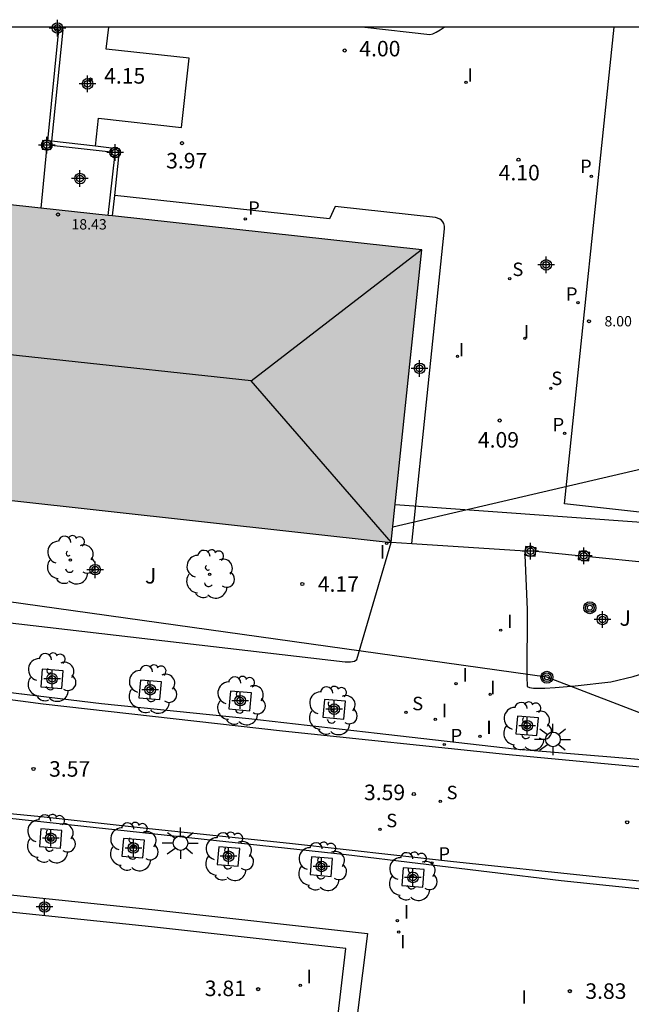
# Model space of a CAD drawing. Units: metres. Extents: x 583794 to 584145, y 4795290 to 4795541.
# Drawn here: x 584068 to 584098, y 4795493 to 4795541 of the extents above; entities that cross this region are included whole.
import ezdxf

# ---------------------------------------------------------------- set-up
doc = ezdxf.new("R2010")
doc.units = ezdxf.units.M
doc.header["$MEASUREMENT"] = 0
for name, color, linetype in [('010106', 9, 'Continuous'), ('020204', 9, 'Continuous'), ('020308', 9, 'Continuous'), ('060108', 9, 'Continuous'), ('060113', 4, 'Continuous'), ('060144', 9, 'Continuous'), ('060145', 9, 'Continuous'), ('070105', 6, 'Continuous'), ('070106', 6, 'Continuous'), ('070108', 9, 'Continuous'), ('070110', 9, 'Continuous'), ('080107', 9, 'Continuous'), ('080109', 9, 'Continuous'), ('080121', 9, 'Continuous'), ('080201', 9, 'Continuous'), ('080303', 9, 'Continuous'), ('090217', 9, 'Continuous'), ('100101', 9, 'Continuous'), ('100107', 3, 'Continuous'), ('100116', 71, 'Continuous'), ('100202', 3, 'Continuous'), ('100302', 7, 'Continuous'), ('210203', 4, 'Continuous'), ('210204', 9, 'Continuous'), ('210205', 4, 'Continuous'), ('210303', 4, 'Continuous'), ('210304', 9, 'Continuous'), ('210305', 4, 'Continuous'), ('220104', 9, 'Continuous'), ('250206', 9, 'Continuous'), ('270204', 9, 'Continuous'), ('270304', 9, 'Continuous'), ('990501', 21, 'Continuous'), ('Centroides', 1, 'Continuous')]:
    doc.layers.add(name, color=color, linetype=linetype)
doc.layers.add('080111', color=7, linetype='Continuous', lineweight=30)
doc.styles.add('ARIAL', font='arial.ttf', dxfattribs={"height": 1})
doc.styles.add('ROMANS', font='romans__.ttf', dxfattribs={"height": 1})

# ---------------------------------------------------------------- blocks, each defined once
blk = doc.blocks.new('Centroide')
for points in [[(0.402, 0), (-0.402, 0)], [(0, -0.402), (0, 0.402)]]:
    blk.add_lwpolyline(points)
for radius in [0.256, 0.159]:
    blk.add_circle((0, 0), radius)
blk = doc.blocks.new('COTAPU')
blk.add_circle((0, 0), 0.075)
blk = doc.blocks.new('PLUVI3')
blk.add_circle((0, 0), 0.055)
blk = doc.blocks.new('REIND')
blk.add_circle((0, 0), 0.055)
blk = doc.blocks.new('SANEA')
blk.add_circle((0, 0), 0.055)
blk = doc.blocks.new('ARBOL')
blk.add_circle((0, 0), 0.0587)
for centre, radius, start, end in [((-0.28, 0.855), 0.3, 359.2878, 173.6078), ((0.097, 0.97), 0.21, 23.1565, 160.4665), ((0.438, 0.881), 0.24, 301.578, 139.328), ((-0.564, 0.381), 0.532, 92.28, 254.58), ((0.656, 0.288), 0.443, 319.8556, 114.7656), ((-0.091, 0.321), 0.12, 119.14, 310.56), ((0.819, -0.249), 0.383, 235.5275, 62.0275), ((-0.556, -0.339), 0.555, 142.64, 266.54), ((-0.039, -0.384), 0.21, 189.64, 323.88), ((-0.301, -0.676), 0.45, 213.78, 295.32), ((0.299, -0.624), 0.532, 224.67, 0.24)]:
    blk.add_arc(centre, radius, start, end)
blk = doc.blocks.new('FAROLA')
for p, q in [((-0.63, 0.51), (-0.255, 0.245)), ((0, 0.355), (0, 0.755)), ((0.605, 0.49), (0.276, 0.223)), ((-0.355, 0), (-0.895, 0)), ((0.355, 0), (0.855, 0)), ((-0.65, -0.52), (-0.255, -0.24)), ((0, -0.355), (0, -0.755)), ((0.585, -0.52), (0.256, -0.246))]:
    blk.add_line(p, q)
blk.add_circle((0, 0), 0.355)
blk = doc.blocks.new('PLUVI2')
blk.add_circle((0, 0), 0.055)
blk = doc.blocks.new('PUNTO')
blk.add_circle((0, 0), 0.075)
blk = doc.blocks.new('POSTEM')
for radius in [0.29, 0.21, 0.12]:
    blk.add_circle((0, 0), radius)

msp = doc.modelspace()

# ---------------------------------------------------------------- hatches: boundary and pattern name
at = {"layer": '990501'}
msp.add_hatch(color=256, dxfattribs=at).paths.add_polyline_path([(584087.773, 4795529.388), (584025.081, 4795536.249), (584023.623, 4795522.195), (584051.285, 4795519.128), (584050.824, 4795514.524), (584058.055, 4795513.739), (584058.503, 4795518.327), (584086.296, 4795515.245)], flags=0)

# ---------------------------------------------------------------- linework, layer by layer
at = {"layer": '010106'}
msp.add_lwpolyline([(583794.137, 4795290.163), (584144.127, 4795290.156), (584144.132, 4795540.149), (583794.142, 4795540.156)], close=True, dxfattribs=at)
at = {"layer": '060108', "flags": 128}
for points in [[(583963.802, 4795513.16), (584084.118, 4795500.163), (584094.508, 4795498.909), (584099.613, 4795498.373), (584101.118, 4795498.183), (584102.063, 4795498.016), (584103.074, 4795497.831), (584104.359, 4795497.556), (584105.822, 4795497.214), (584107.421, 4795496.812), (584108.838, 4795496.404), (584110.271, 4795495.887), (584111.938, 4795495.173), (584112.416, 4795494.954)], [(584100.939, 4795504.501), (584097.877, 4795504.785), (584092.24, 4795505.266), (584085.619, 4795506.018), (584079.43, 4795506.725), (584072.303, 4795507.455), (584064.568, 4795508.388)]]:
    msp.add_lwpolyline(points, dxfattribs=at)
at = {"layer": '060113', "flags": 128}
for points in [[(584066.179, 4795507.886), (584069.488, 4795507.45), (584081.052, 4795506.144), (584091.823, 4795505.022), (584101.908, 4795504.073), (584103.343, 4795503.861), (584104.042, 4795503.811), (584105.091, 4795503.649), (584106.22, 4795503.421), (584107.349, 4795503.18), (584108.649, 4795502.761), (584109.757, 4795502.347), (584111.253, 4795501.733), (584113.551, 4795500.795), (584115.109, 4795500.058), (584116.503, 4795499.281), (584117.127, 4795498.88), (584118.245, 4795498.216), (584119.493, 4795497.434), (584120.73, 4795496.602), (584122.009, 4795495.681), (584123.073, 4795494.798), (584124.286, 4795493.708), (584125.958, 4795492.056)], [(584112.416, 4795494.954), (584112.616, 4795495.255), (584111.239, 4795495.895), (584109.794, 4795496.466), (584108.466, 4795496.926), (584106.659, 4795497.424), (584105.123, 4795497.804), (584103.285, 4795498.212), (584101.38, 4795498.518), (584098.951, 4795498.819), (584096.166, 4795499.09), (584089.165, 4795499.836), (584081.382, 4795500.7), (584074.601, 4795501.414), (584069.382, 4795501.981), (584064.688, 4795502.437)]]:
    msp.add_lwpolyline(points, dxfattribs=at)
at = {"layer": '060144', "flags": 128}
for points in [[(584070.224, 4795540.031), (584070.205, 4795539.865), (584069.688, 4795534.654)], [(584072.772, 4795534.115), (584069.867, 4795534.424)], [(584072.634, 4795531.045), (584072.951, 4795533.896)]]:
    msp.add_lwpolyline(points, dxfattribs=at)
at = {"layer": '060145', "flags": 128}
for points in [[(584072.018, 4795534.392), (584072.167, 4795535.746), (584076.173, 4795535.306), (584076.54, 4795538.646), (584072.534, 4795539.086), (584072.651, 4795540.15)], [(584085.021, 4795540.15), (584088.174, 4795539.801), (584088.314, 4795539.831), (584088.475, 4795539.904), (584088.665, 4795540.016), (584088.858, 4795540.15)], [(584087.298, 4795515.203), (584088.883, 4795530.396), (584088.881, 4795530.527), (584088.842, 4795530.654), (584088.792, 4795530.739), (584088.725, 4795530.814), (584088.651, 4795530.873), (584088.543, 4795530.922), (584088.44, 4795530.945), (584083.59, 4795531.476), (584083.327, 4795530.881), (584072.941, 4795532.017)]]:
    msp.add_lwpolyline(points, dxfattribs=at)
at = {"layer": '070105', "flags": 128}
for points in [[(584093.281, 4795514.819), (584095.356, 4795514.613)], [(584095.867, 4795514.562), (584098.746, 4795514.276)]]:
    msp.add_lwpolyline(points, dxfattribs=at)
at = {"layer": '070106', "flags": 128}
for points in [[(584086.299, 4795515.268), (584087.298, 4795515.203)], [(584087.298, 4795515.203), (584092.767, 4795514.849)]]:
    msp.add_lwpolyline(points, dxfattribs=at)
at = {"layer": '070108', "flags": 128}
msp.add_lwpolyline([(584069.648, 4795534.247), (584069.366, 4795531.402)], dxfattribs=at)
at = {"layer": '070110', "flags": 128}
for points in [[(584070.021, 4795540.15), (584070.014, 4795540.044), (584070.224, 4795540.031)], [(584070.224, 4795540.031), (584070.421, 4795540.018), (584070.435, 4795540.017)], [(584070.435, 4795540.017), (584070.443, 4795540.15)], [(584069.881, 4795534.641), (584069.688, 4795534.654), (584069.46, 4795534.668), (584069.434, 4795534.26), (584069.648, 4795534.247)], [(584069.648, 4795534.247), (584069.855, 4795534.233), (584069.867, 4795534.424), (584069.88, 4795534.622), (584069.881, 4795534.641)], [(584072.79, 4795534.308), (584072.772, 4795534.115), (584072.753, 4795533.914), (584072.951, 4795533.896), (584073.142, 4795533.878)], [(584073.142, 4795533.878), (584073.179, 4795534.272), (584072.79, 4795534.308)], [(584093.281, 4795514.819), (584093.303, 4795514.993), (584092.793, 4795515.057), (584092.767, 4795514.849)], [(584092.767, 4795514.849), (584092.741, 4795514.642), (584092.756, 4795514.64)], [(584092.756, 4795514.64), (584093.251, 4795514.578), (584093.281, 4795514.819)], [(584095.356, 4795514.613), (584095.331, 4795514.418), (584095.841, 4795514.354), (584095.867, 4795514.562)], [(584095.383, 4795514.833), (584095.356, 4795514.613)], [(584095.867, 4795514.562), (584095.893, 4795514.769), (584095.383, 4795514.833)]]:
    msp.add_lwpolyline(points, dxfattribs=at)
at = {"layer": '080107', "flags": 128}
msp.add_lwpolyline([(584101.777, 4795516.322), (584094.669, 4795517.107), (584097.075, 4795540.15)], dxfattribs=at)
at = {"layer": '080109', "flags": 128}
for points in [[(584079.532, 4795523.063), (584087.751, 4795529.39)], [(584079.532, 4795523.063), (584031.774, 4795528.217)], [(584086.298, 4795515.259), (584079.532, 4795523.063)]]:
    msp.add_lwpolyline(points, dxfattribs=at)
at = {"layer": '080111', "flags": 128}
for points in [[(584069.366, 4795531.402), (584059.704, 4795532.46)], [(584072.634, 4795531.045), (584069.366, 4795531.402)], [(584072.833, 4795531.023), (584072.634, 4795531.045)], [(584086.299, 4795515.268), (584087.773, 4795529.388), (584072.833, 4795531.023)], [(584058.055, 4795513.739), (584058.503, 4795518.327), (584086.296, 4795515.245)], [(584086.296, 4795515.245), (584086.299, 4795515.268)]]:
    msp.add_lwpolyline(points, dxfattribs=at)
at = {"layer": '080121', "flags": 128}
for points in [[(584070.435, 4795540.017), (584069.881, 4795534.641)], [(584072.018, 4795534.392), (584069.881, 4795534.641)], [(584072.79, 4795534.308), (584072.018, 4795534.392)], [(584072.941, 4795532.017), (584073.142, 4795533.878)], [(584072.833, 4795531.023), (584072.941, 4795532.017)]]:
    msp.add_lwpolyline(points, dxfattribs=at)
at = {"layer": '100101', "flags": 128}
for points in [[(584069.37, 4795508.271), (584070.386, 4795508.183), (584070.46, 4795509.042), (584069.444, 4795509.13), (584069.37, 4795508.271)], [(584074.111, 4795507.741), (584075.127, 4795507.653), (584075.201, 4795508.512), (584074.185, 4795508.6), (584074.111, 4795507.741)], [(584078.458, 4795507.205), (584079.474, 4795507.117), (584079.548, 4795507.976), (584078.532, 4795508.064), (584078.458, 4795507.205)], [(584082.998, 4795506.801), (584084.014, 4795506.713), (584084.088, 4795507.572), (584083.072, 4795507.66), (584082.998, 4795506.801)], [(584092.328, 4795506.001), (584093.344, 4795505.913), (584093.418, 4795506.772), (584092.402, 4795506.86), (584092.328, 4795506.001)], [(584069.305, 4795500.556), (584070.321, 4795500.468), (584070.395, 4795501.327), (584069.379, 4795501.415), (584069.305, 4795500.556)], [(584073.293, 4795500.089), (584074.309, 4795500.001), (584074.383, 4795500.86), (584073.367, 4795500.948), (584073.293, 4795500.089)], [(584077.894, 4795499.686), (584078.91, 4795499.598), (584078.984, 4795500.457), (584077.968, 4795500.545), (584077.894, 4795499.686)], [(584082.379, 4795499.197), (584083.395, 4795499.109), (584083.469, 4795499.968), (584082.453, 4795500.056), (584082.379, 4795499.197)], [(584086.809, 4795498.671), (584087.825, 4795498.583), (584087.899, 4795499.442), (584086.883, 4795499.53), (584086.809, 4795498.671)]]:
    msp.add_lwpolyline(points, dxfattribs=at)
at = {"layer": '100107', "flags": 128}
msp.add_lwpolyline([(584083.533, 4795490.648), (584084.113, 4795495.622), (584074.712, 4795496.676), (584065.23, 4795497.651), (584052.902, 4795498.979), (584037.013, 4795500.719), (584026.209, 4795501.831), (584016.193, 4795502.937), (584007.722, 4795503.861)], dxfattribs=at)
at = {"layer": '100116', "flags": 128}
for points in [[(584058.055, 4795513.739), (584057.922, 4795512.522), (584084.073, 4795509.479), (584084.332, 4795509.483), (584084.525, 4795509.51), (584084.641, 4795509.594), (584086.296, 4795515.245)], [(584092.756, 4795514.64), (584092.873, 4795512.015), (584092.856, 4795508.763), (584092.862, 4795508.293), (584092.975, 4795508.238), (584093.171, 4795508.208), (584093.422, 4795508.198), (584093.722, 4795508.213), (584094.229, 4795508.236), (584095.186, 4795508.323), (584096.909, 4795508.519), (584097.984, 4795508.767), (584098.552, 4795508.945), (584099.847, 4795509.508), (584100.19, 4795509.68)], [(584007.722, 4795503.861), (584007.826, 4795504.688), (584016.223, 4795503.773), (584026.239, 4795502.667), (584037.043, 4795501.555), (584052.932, 4795499.815), (584065.26, 4795498.487), (584074.742, 4795497.512), (584085.15, 4795496.346), (584084.421, 4795490.475)]]:
    msp.add_lwpolyline(points, dxfattribs=at)
at = {"layer": '220104', "flags": 128}
for points in [[(584086.375, 4795516.005), (584114.673, 4795522.609), (584144.132, 4795530.113)], [(584114.592, 4795528.441), (584106.929, 4795515.6), (584086.486, 4795517.065)], [(584135.589, 4795495.042), (584118.107, 4795499.416), (584093.823, 4795508.731), (584060.344, 4795513.429), (584027.288, 4795516.699), (583994.555, 4795520.292), (583960.387, 4795523.553)]]:
    msp.add_lwpolyline(points, dxfattribs=at)

# ---------------------------------------------------------------- block references
at = {"layer": '020204', "rotation": 359.9987685839998}
for p in [(584084.056, 4795539.022, 4.001), (584071.775, 4795537.617, 4.147), (584076.196, 4795534.541, 3.974), (584092.45, 4795533.741, 4.104), (584091.541, 4795521.141, 4.091), (584082.004, 4795513.242, 4.168), (584069.021, 4795504.303, 3.566), (584087.393, 4795503.089, 3.586), (584097.699, 4795501.724, 3.636), (584079.874, 4795493.662, 3.808), (584094.93, 4795493.566, 3.826)]:
    msp.add_blockref('COTAPU', p, dxfattribs=at)
at = {"layer": '080201', "rotation": 359.9987685839998}
for p in [(584070.202, 4795531.094, 18.427), (584095.854, 4795525.938, 7.997)]:
    msp.add_blockref('PUNTO', p, dxfattribs=at)
at = {"layer": '090217', "rotation": 359.9987685839998}
for p in [(584095.898, 4795512.093), (584093.823, 4795508.731)]:
    msp.add_blockref('POSTEM', p, dxfattribs=at)
at = {"layer": '100202', "rotation": 359.9987685839998}
for p in [(584070.803, 4795514.397), (584077.528, 4795513.712), (584069.869, 4795508.726), (584074.745, 4795508.151), (584079.023, 4795507.595), (584083.459, 4795507.114), (584092.851, 4795506.364), (584069.838, 4795500.924), (584073.843, 4795500.539), (584078.452, 4795500.066), (584082.945, 4795499.584), (584087.324, 4795499.101)]:
    msp.add_blockref('ARBOL', p, dxfattribs=at)
at = {"layer": '210203', "rotation": 359.9987685839998}
msp.add_blockref('PLUVI2', (584079.251, 4795530.878, 4.16), dxfattribs=at)
at = {"layer": '210204', "rotation": 359.9987685839998}
for p in [(584092.029, 4795527.995, 4.095), (584094.013, 4795522.697, 4.039), (584087.01, 4795507.032, 3.823), (584088.67, 4795502.732, 3.79), (584085.756, 4795501.38, 3.693)]:
    msp.add_blockref('SANEA', p, dxfattribs=at)
at = {"layer": '210205', "rotation": 359.9987685839998}
for p in [(584095.976, 4795532.941, 4.102), (584095.325, 4795526.834, 4.102), (584094.679, 4795520.524, 4.102), (584088.864, 4795505.483, 3.752), (584088.277, 4795499.765, 3.612)]:
    msp.add_blockref('PLUVI3', p, dxfattribs=at)
at = {"layer": '250206', "rotation": 359.9987685839998}
for p in [(584094.113, 4795505.729), (584076.123, 4795500.719)]:
    msp.add_blockref('FAROLA', p, dxfattribs=at)
at = {"layer": '270204', "rotation": 359.9987685839998}
for p in [(584089.916, 4795537.478, 4), (584092.756, 4795525.108, 4.106), (584089.505, 4795524.243, 4.023), (584086.075, 4795515.21, 3.992), (584091.593, 4795511.008, 4.081), (584089.433, 4795508.421, 3.899), (584091.083, 4795507.911, 3.743), (584088.432, 4795506.695, 3.817), (584090.589, 4795505.881, 3.839), (584086.601, 4795496.968, 3.756), (584086.662, 4795496.419, 3.737), (584081.906, 4795493.839, 3.966)]:
    msp.add_blockref('REIND', p, dxfattribs=at)
at = {"layer": 'Centroides', "rotation": 359.9987685839998}
for p in [(584070.175, 4795540.107), (584071.632, 4795537.411), (584069.664, 4795534.45), (584072.964, 4795534.09), (584071.264, 4795532.83), (584093.789, 4795528.66), (584087.674, 4795523.66), (584093.023, 4795514.82), (584095.613, 4795514.6), (584071.994, 4795513.931), (584096.503, 4795511.53), (584069.914, 4795508.661), (584074.654, 4795508.131), (584079.003, 4795507.601), (584083.543, 4795507.191), (584092.873, 4795506.391), (584069.854, 4795500.951), (584073.843, 4795500.481), (584078.443, 4795500.081), (584082.933, 4795499.591), (584087.353, 4795499.061), (584069.553, 4795497.631)]:
    msp.add_blockref('Centroide', p, dxfattribs=at)

# ---------------------------------------------------------------- texts
at = {"layer": '020308', "style": 'ARIAL'}
for s, p in [('4.00', (584084.759, 4795538.736)), ('4.15', (584072.43, 4795537.42)), ('3.97', (584075.427, 4795533.32)), ('4.10', (584091.492, 4795532.743)), ('4.09', (584090.488, 4795519.831)), ('4.17', (584082.754, 4795512.867)), ('3.57', (584069.771, 4795503.928)), ('3.59', (584084.986, 4795502.794)), ('3.81', (584077.294, 4795493.325)), ('3.83', (584095.68, 4795493.191))]:
    msp.add_text(s, height=0.75, rotation=359.9988, dxfattribs=at).set_placement(p)
at = {"layer": '080303', "style": 'ARIAL'}
for s, p in [('18.43', (584070.853, 4795530.371)), ('8.00', (584096.604, 4795525.688))]:
    msp.add_text(s, height=0.5, rotation=359.9988, dxfattribs=at).set_placement(p)
at = {"layer": '100302', "style": 'ARIAL'}
for p in [(584074.404, 4795513.261), (584097.333, 4795511.22)]:
    msp.add_text('J', height=0.75, rotation=359.9988, dxfattribs=at).set_placement(p)
at = {"layer": '210303', "style": 'ROMANS'}
msp.add_text('P', height=0.65, rotation=359.9988, dxfattribs=at).set_placement((584079.391, 4795531.08))
at = {"layer": '210304', "style": 'ROMANS'}
for p in [(584092.156, 4795528.122), (584094.04, 4795522.853), (584087.316, 4795507.138), (584088.976, 4795502.838), (584086.062, 4795501.486)]:
    msp.add_text('S', height=0.65, rotation=359.9988, dxfattribs=at).set_placement(p)
at = {"layer": '210305', "style": 'ROMANS'}
for p in [(584095.427, 4795533.097), (584094.743, 4795526.924), (584094.097, 4795520.614), (584089.17, 4795505.589), (584088.583, 4795499.871)]:
    msp.add_text('P', height=0.65, rotation=359.9988, dxfattribs=at).set_placement(p)
at = {"layer": '270304', "style": 'ROMANS'}
for p in [(584089.988, 4795537.509), (584092.701, 4795525.108), (584089.56, 4795524.243), (584085.755, 4795514.467), (584091.899, 4795511.114), (584089.739, 4795508.527), (584091.083, 4795507.911), (584088.738, 4795506.801), (584090.895, 4795505.987), (584086.907, 4795497.074), (584086.732, 4795495.632), (584082.212, 4795493.945), (584092.596, 4795492.954)]:
    msp.add_text('I', height=0.65, rotation=359.9988, dxfattribs=at).set_placement(p)

doc.saveas('drawing.dxf')
